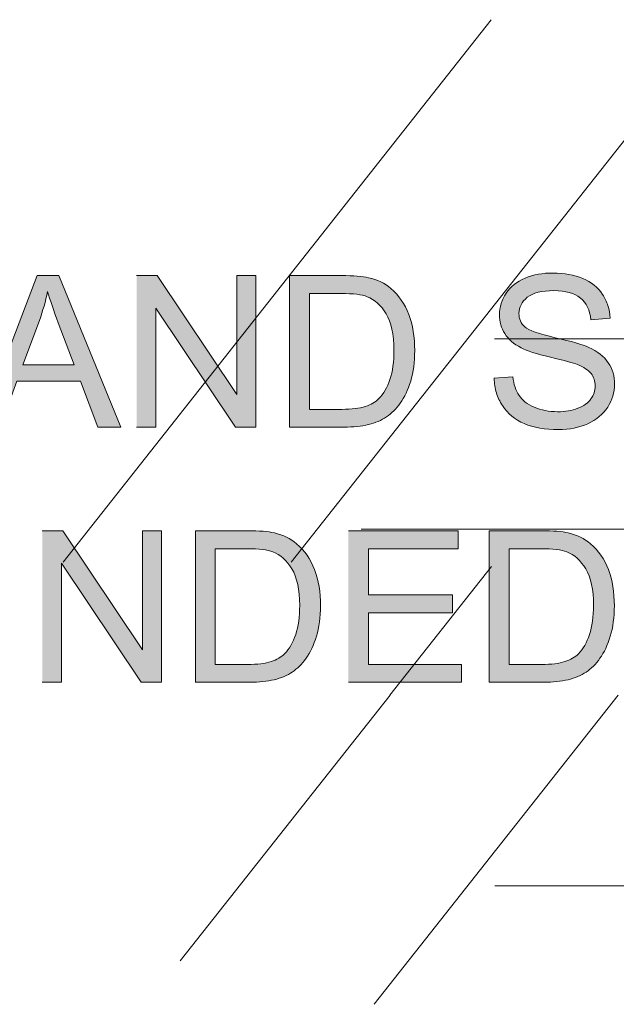
# Model space of a CAD drawing. Units: inches. Extents: x 3.28 to 7.76, y 3.15 to 4.85.
# Drawn here: x 3.61 to 3.86, y 3.63 to 4.04 of the extents above; entities that cross this region are included whole.
import ezdxf

# ---------------------------------------------------------------- set-up
doc = ezdxf.new("R2010")
doc.units = ezdxf.units.IN
doc.header["$MEASUREMENT"] = 0
doc.layers.add('Layer 1', color=7, linetype='Continuous')

# ---------------------------------------------------------------- blocks, each defined once
blk = doc.blocks.new('block 5')
at = {"layer": 'Layer 1', "color": 7, "lineweight": 5, "true_color": 0xffffff}
for points in [[(3.80935, 4.03965), (3.6295, 3.81198)], [(3.87056, 3.99584), (3.72534, 3.81198)], [(3.81074, 3.90568), (3.87056, 3.90568)], [(3.75472, 3.82585), (3.87056, 3.82585)], [(3.80936, 3.81022), (3.76673, 3.75624)], [(3.76681, 3.75624), (3.6787, 3.64472)], [(3.86262, 3.75624), (3.76009, 3.62646)], [(3.8108, 3.67624), (3.87062, 3.67624)]]:
    blk.add_lwpolyline(points, dxfattribs=at)
blk = doc.blocks.new('block 2')
at = {"layer": 'Layer 1', "true_color": 0xffffff}
h = blk.add_hatch(color=7, dxfattribs=at)
h.paths.add_polyline_path([(3.59418, 3.86868), (3.60311, 3.86868), (3.61008, 3.88794), (3.63675, 3.88794), (3.64411, 3.86868), (3.65368, 3.86868), (3.62771, 3.93224), (3.6186, 3.93224)])
edge = h.paths.add_edge_path()
edge.add_spline(control_points=[(3.61252, 3.89475), (3.61252, 3.89475), (3.61955, 3.91344), (3.61955, 3.91344), (3.621, 3.91745), (3.62212, 3.9215), (3.62299, 3.92559), (3.62398, 3.92215), (3.62548, 3.91778), (3.62745, 3.91241), (3.62745, 3.91241), (3.63412, 3.89475), (3.63412, 3.89475), (3.63412, 3.89475), (3.61252, 3.89475), (3.61252, 3.89475)], knot_values=[0, 0, 0, 0, 0.013889, 0.013889, 0.013889, 0.027778, 0.027778, 0.027778, 0.041667, 0.041667, 0.041667, 0.055556, 0.055556, 0.055556, 0.069444, 0.069444, 0.069444, 0.069444], degree=3, periodic=0)
edge.add_line((3.61252, 3.89475), (3.61252, 3.89475))
for points in [[(3.66036, 3.86868), (3.66842, 3.86868), (3.66842, 3.91862), (3.70186, 3.86868), (3.71046, 3.86868), (3.71046, 3.93224), (3.70241, 3.93224), (3.70241, 3.88232), (3.66895, 3.93224), (3.66036, 3.93224)], [(3.62076, 3.76161), (3.62882, 3.76161), (3.62882, 3.81155), (3.66226, 3.76161), (3.67086, 3.76161), (3.67086, 3.82517), (3.66281, 3.82517), (3.66281, 3.77525), (3.62936, 3.82517), (3.62076, 3.82517)], [(3.74933, 3.76161), (3.79683, 3.76161), (3.79683, 3.7691), (3.75777, 3.7691), (3.75777, 3.79074), (3.79301, 3.79074), (3.79301, 3.79823), (3.75777, 3.79823), (3.75777, 3.81765), (3.79538, 3.81765), (3.79538, 3.82517), (3.74933, 3.82517)]]:
    blk.add_hatch(color=7, dxfattribs=at).paths.add_polyline_path(points)
h = blk.add_hatch(color=7, dxfattribs=at)
edge = h.paths.add_edge_path()
edge.add_spline(control_points=[(3.72456, 3.86868), (3.72456, 3.86868), (3.7475, 3.86868), (3.7475, 3.86868), (3.75136, 3.86868), (3.75475, 3.86903), (3.75773, 3.86974), (3.76071, 3.8705), (3.76323, 3.87153), (3.76533, 3.87297), (3.76743, 3.87435), (3.76935, 3.87627), (3.77112, 3.87874), (3.7729, 3.88118), (3.77433, 3.88425), (3.77549, 3.88799), (3.7766, 3.89171), (3.77717, 3.896), (3.77717, 3.90082), (3.77717, 3.90649), (3.77636, 3.91154), (3.77468, 3.91596), (3.773, 3.92036), (3.77049, 3.92399), (3.76715, 3.92684), (3.76458, 3.92904), (3.76148, 3.93056), (3.75783, 3.93137), (3.75524, 3.93199), (3.75146, 3.93226), (3.74649, 3.93226), (3.74649, 3.93226), (3.72461, 3.93226), (3.72461, 3.93226), (3.72461, 3.93226), (3.72461, 3.86871), (3.72461, 3.86871)], knot_values=[0, 0, 0, 0, 0.013889, 0.013889, 0.013889, 0.027778, 0.027778, 0.027778, 0.041667, 0.041667, 0.041667, 0.055556, 0.055556, 0.055556, 0.069444, 0.069444, 0.069444, 0.083333, 0.083333, 0.083333, 0.097222, 0.097222, 0.097222, 0.111111, 0.111111, 0.111111, 0.125, 0.125, 0.125, 0.138889, 0.138889, 0.138889, 0.152778, 0.152778, 0.152778, 0.166667, 0.166667, 0.166667, 0.166667], degree=3, periodic=0)
edge.add_line((3.72461, 3.86871), (3.72456, 3.86868))
edge = h.paths.add_edge_path()
edge.add_spline(control_points=[(3.733, 3.87617), (3.733, 3.87617), (3.733, 3.92472), (3.733, 3.92472), (3.733, 3.92472), (3.74636, 3.92472), (3.74636, 3.92472), (3.75136, 3.92472), (3.75498, 3.92432), (3.75724, 3.92342), (3.76036, 3.9222), (3.76299, 3.91984), (3.76518, 3.91626), (3.76735, 3.91268), (3.76845, 3.90758), (3.76845, 3.90093), (3.76845, 3.89613), (3.7679, 3.89206), (3.76678, 3.88867), (3.76565, 3.88531), (3.76411, 3.88262), (3.76212, 3.88062), (3.76071, 3.8792), (3.7588, 3.87812), (3.75643, 3.87733), (3.75402, 3.87655), (3.75075, 3.87614), (3.74655, 3.87614), (3.74655, 3.87614), (3.73298, 3.87614), (3.73298, 3.87614)], knot_values=[0, 0, 0, 0, 0.013889, 0.013889, 0.013889, 0.027778, 0.027778, 0.027778, 0.041667, 0.041667, 0.041667, 0.055556, 0.055556, 0.055556, 0.069444, 0.069444, 0.069444, 0.083333, 0.083333, 0.083333, 0.097222, 0.097222, 0.097222, 0.111111, 0.111111, 0.111111, 0.125, 0.125, 0.125, 0.138889, 0.138889, 0.138889, 0.138889], degree=3, periodic=0)
edge.add_line((3.73298, 3.87614), (3.733, 3.87617))
h = blk.add_hatch(color=7, dxfattribs=at)
edge = h.paths.add_edge_path()
edge.add_spline(control_points=[(3.81053, 3.88913), (3.81058, 3.88702), (3.8109, 3.88498), (3.81147, 3.88308), (3.81205, 3.88118), (3.8129, 3.87939), (3.814, 3.87771), (3.81622, 3.87432), (3.81927, 3.87183), (3.82315, 3.87014), (3.82705, 3.86846), (3.83188, 3.86762), (3.83762, 3.86762), (3.84218, 3.86762), (3.84625, 3.86844), (3.84987, 3.87012), (3.8535, 3.8718), (3.8563, 3.87408), (3.85822, 3.87709), (3.86018, 3.88007), (3.86112, 3.88327), (3.86112, 3.88664), (3.86112, 3.89003), (3.86025, 3.89307), (3.85847, 3.8957), (3.85672, 3.89833), (3.85397, 3.90044), (3.8503, 3.90215), (3.84774, 3.90332), (3.84305, 3.90468), (3.83617, 3.9062), (3.82931, 3.90777), (3.82505, 3.90926), (3.82343, 3.91073), (3.82178, 3.91222), (3.82096, 3.91409), (3.82096, 3.9164), (3.82096, 3.91903), (3.82212, 3.92125), (3.82446, 3.92315), (3.8268, 3.92502), (3.83053, 3.92594), (3.83562, 3.92594), (3.84052, 3.92594), (3.84425, 3.92491), (3.84675, 3.92285), (3.84928, 3.92082), (3.85072, 3.91775), (3.85118, 3.91374), (3.85118, 3.91374), (3.85922, 3.91436), (3.85922, 3.91436), (3.85915, 3.91623), (3.85885, 3.918), (3.85833, 3.91968), (3.8578, 3.92133), (3.85705, 3.92291), (3.85608, 3.9244), (3.85412, 3.92733), (3.85135, 3.92958), (3.84774, 3.93107), (3.84415, 3.93262), (3.83997, 3.93335), (3.83525, 3.93335), (3.83095, 3.93335), (3.82708, 3.93264), (3.82355, 3.93121), (3.82005, 3.92974), (3.81737, 3.9276), (3.81555, 3.92483), (3.81372, 3.92204), (3.81281, 3.91905), (3.81281, 3.91583), (3.81281, 3.91292), (3.81355, 3.91026), (3.81502, 3.9079), (3.81652, 3.90557), (3.81877, 3.90359), (3.82183, 3.90199), (3.82418, 3.90074), (3.82827, 3.89941), (3.83415, 3.898), (3.84003, 3.89662), (3.8438, 3.89556), (3.84553, 3.89491), (3.84821, 3.89388), (3.85009, 3.89263), (3.85124, 3.89117), (3.8524, 3.88968), (3.85297, 3.88794), (3.85297, 3.88593), (3.85297, 3.88395), (3.85237, 3.88216), (3.85118, 3.88048), (3.84997, 3.87882), (3.84815, 3.87752), (3.84568, 3.87657), (3.84322, 3.87562), (3.84037, 3.87514), (3.83718, 3.87514), (3.83355, 3.87514), (3.8303, 3.87576), (3.8274, 3.87703), (3.8245, 3.87828), (3.82237, 3.87994), (3.821, 3.882), (3.81962, 3.88403), (3.81875, 3.88664), (3.81837, 3.88984), (3.81837, 3.88984), (3.81042, 3.88916), (3.81042, 3.88916)], knot_values=[0, 0, 0, 0, 0.013889, 0.013889, 0.013889, 0.027778, 0.027778, 0.027778, 0.041667, 0.041667, 0.041667, 0.055556, 0.055556, 0.055556, 0.069444, 0.069444, 0.069444, 0.083333, 0.083333, 0.083333, 0.097222, 0.097222, 0.097222, 0.111111, 0.111111, 0.111111, 0.125, 0.125, 0.125, 0.138889, 0.138889, 0.138889, 0.152778, 0.152778, 0.152778, 0.166667, 0.166667, 0.166667, 0.180556, 0.180556, 0.180556, 0.194444, 0.194444, 0.194444, 0.208333, 0.208333, 0.208333, 0.222222, 0.222222, 0.222222, 0.236111, 0.236111, 0.236111, 0.25, 0.25, 0.25, 0.263889, 0.263889, 0.263889, 0.277778, 0.277778, 0.277778, 0.291667, 0.291667, 0.291667, 0.305556, 0.305556, 0.305556, 0.319444, 0.319444, 0.319444, 0.333333, 0.333333, 0.333333, 0.347222, 0.347222, 0.347222, 0.361111, 0.361111, 0.361111, 0.375, 0.375, 0.375, 0.388889, 0.388889, 0.388889, 0.402778, 0.402778, 0.402778, 0.416667, 0.416667, 0.416667, 0.430556, 0.430556, 0.430556, 0.444444, 0.444444, 0.444444, 0.458333, 0.458333, 0.458333, 0.472222, 0.472222, 0.472222, 0.486111, 0.486111, 0.486111, 0.5, 0.5, 0.5, 0.513889, 0.513889, 0.513889, 0.513889], degree=3, periodic=0)
edge.add_line((3.81042, 3.88916), (3.81053, 3.88913))
h = blk.add_hatch(color=7, dxfattribs=at)
edge = h.paths.add_edge_path()
edge.add_spline(control_points=[(3.68498, 3.76161), (3.68498, 3.76161), (3.70793, 3.76161), (3.70793, 3.76161), (3.71179, 3.76161), (3.71518, 3.76196), (3.71816, 3.76267), (3.72114, 3.76343), (3.72367, 3.76446), (3.72576, 3.7659), (3.72786, 3.76728), (3.72979, 3.76921), (3.73155, 3.77167), (3.73333, 3.77412), (3.73476, 3.77718), (3.73591, 3.78092), (3.73704, 3.78464), (3.73761, 3.78893), (3.73761, 3.79373), (3.73761, 3.79942), (3.73679, 3.80444), (3.73511, 3.80887), (3.73343, 3.81326), (3.73093, 3.81689), (3.72758, 3.81974), (3.72501, 3.82194), (3.72192, 3.82346), (3.71826, 3.8243), (3.71566, 3.8249), (3.71189, 3.82517), (3.70693, 3.82517), (3.70693, 3.82517), (3.68504, 3.82517), (3.68504, 3.82517), (3.68504, 3.82517), (3.68504, 3.76161), (3.68504, 3.76161)], knot_values=[0, 0, 0, 0, 0.013889, 0.013889, 0.013889, 0.027778, 0.027778, 0.027778, 0.041667, 0.041667, 0.041667, 0.055556, 0.055556, 0.055556, 0.069444, 0.069444, 0.069444, 0.083333, 0.083333, 0.083333, 0.097222, 0.097222, 0.097222, 0.111111, 0.111111, 0.111111, 0.125, 0.125, 0.125, 0.138889, 0.138889, 0.138889, 0.152778, 0.152778, 0.152778, 0.166667, 0.166667, 0.166667, 0.166667], degree=3, periodic=0)
edge.add_line((3.68504, 3.76161), (3.68498, 3.76161))
edge = h.paths.add_edge_path()
edge.add_spline(control_points=[(3.69341, 3.7691), (3.69341, 3.7691), (3.69341, 3.81765), (3.69341, 3.81765), (3.69341, 3.81765), (3.70676, 3.81765), (3.70676, 3.81765), (3.71176, 3.81765), (3.71539, 3.81725), (3.71764, 3.81635), (3.72076, 3.81513), (3.72342, 3.81277), (3.72558, 3.80919), (3.72776, 3.80561), (3.72886, 3.80051), (3.72886, 3.79386), (3.72886, 3.78906), (3.72831, 3.78499), (3.72718, 3.7816), (3.72605, 3.77824), (3.72451, 3.77555), (3.72254, 3.77355), (3.72111, 3.77214), (3.7192, 3.77105), (3.71683, 3.77026), (3.71446, 3.76948), (3.71116, 3.76907), (3.70696, 3.76907), (3.70696, 3.76907), (3.69339, 3.76907), (3.69339, 3.76907)], knot_values=[0, 0, 0, 0, 0.013889, 0.013889, 0.013889, 0.027778, 0.027778, 0.027778, 0.041667, 0.041667, 0.041667, 0.055556, 0.055556, 0.055556, 0.069444, 0.069444, 0.069444, 0.083333, 0.083333, 0.083333, 0.097222, 0.097222, 0.097222, 0.111111, 0.111111, 0.111111, 0.125, 0.125, 0.125, 0.138889, 0.138889, 0.138889, 0.138889], degree=3, periodic=0)
edge.add_line((3.69339, 3.76907), (3.69341, 3.7691))
h = blk.add_hatch(color=7, dxfattribs=at)
edge = h.paths.add_edge_path()
edge.add_spline(control_points=[(3.8084, 3.76161), (3.8084, 3.76161), (3.83135, 3.76161), (3.83135, 3.76161), (3.83521, 3.76161), (3.8386, 3.76196), (3.84158, 3.76267), (3.84455, 3.76343), (3.84708, 3.76446), (3.84918, 3.7659), (3.85128, 3.76728), (3.8532, 3.76921), (3.85497, 3.77167), (3.85674, 3.77412), (3.85817, 3.77718), (3.85933, 3.78092), (3.86045, 3.78464), (3.86102, 3.78893), (3.86102, 3.79373), (3.86102, 3.79942), (3.8602, 3.80444), (3.85853, 3.80887), (3.85685, 3.81326), (3.85434, 3.81689), (3.851, 3.81974), (3.84843, 3.82194), (3.84533, 3.82346), (3.84167, 3.8243), (3.83908, 3.8249), (3.8353, 3.82517), (3.83034, 3.82517), (3.83034, 3.82517), (3.80846, 3.82517), (3.80846, 3.82517), (3.80846, 3.82517), (3.80846, 3.76161), (3.80846, 3.76161)], knot_values=[0, 0, 0, 0, 0.013889, 0.013889, 0.013889, 0.027778, 0.027778, 0.027778, 0.041667, 0.041667, 0.041667, 0.055556, 0.055556, 0.055556, 0.069444, 0.069444, 0.069444, 0.083333, 0.083333, 0.083333, 0.097222, 0.097222, 0.097222, 0.111111, 0.111111, 0.111111, 0.125, 0.125, 0.125, 0.138889, 0.138889, 0.138889, 0.152778, 0.152778, 0.152778, 0.166667, 0.166667, 0.166667, 0.166667], degree=3, periodic=0)
edge.add_line((3.80846, 3.76161), (3.8084, 3.76161))
edge = h.paths.add_edge_path()
edge.add_spline(control_points=[(3.81683, 3.7691), (3.81683, 3.7691), (3.81683, 3.81765), (3.81683, 3.81765), (3.81683, 3.81765), (3.83018, 3.81765), (3.83018, 3.81765), (3.83518, 3.81765), (3.8388, 3.81725), (3.84105, 3.81635), (3.84418, 3.81513), (3.84683, 3.81277), (3.849, 3.80919), (3.85118, 3.80561), (3.85227, 3.80051), (3.85227, 3.79386), (3.85227, 3.78906), (3.85172, 3.78499), (3.85059, 3.7816), (3.84947, 3.77824), (3.84793, 3.77555), (3.84595, 3.77355), (3.84452, 3.77214), (3.84262, 3.77105), (3.84024, 3.77026), (3.83787, 3.76948), (3.83458, 3.76907), (3.83037, 3.76907), (3.83037, 3.76907), (3.8168, 3.76907), (3.8168, 3.76907)], knot_values=[0, 0, 0, 0, 0.013889, 0.013889, 0.013889, 0.027778, 0.027778, 0.027778, 0.041667, 0.041667, 0.041667, 0.055556, 0.055556, 0.055556, 0.069444, 0.069444, 0.069444, 0.083333, 0.083333, 0.083333, 0.097222, 0.097222, 0.097222, 0.111111, 0.111111, 0.111111, 0.125, 0.125, 0.125, 0.138889, 0.138889, 0.138889, 0.138889], degree=3, periodic=0)
edge.add_line((3.8168, 3.76907), (3.81683, 3.7691))
at = {"layer": 'Layer 1', "lineweight": 0}
for points in [[(3.59418, 3.86868), (3.60311, 3.86868), (3.61008, 3.88794), (3.63675, 3.88794), (3.64411, 3.86868), (3.65368, 3.86868), (3.62771, 3.93224), (3.6186, 3.93224), (3.59418, 3.86868)], [(3.66036, 3.86868), (3.66842, 3.86868), (3.66842, 3.91862), (3.70186, 3.86868), (3.71046, 3.86868), (3.71046, 3.93224), (3.70241, 3.93224), (3.70241, 3.88232), (3.66895, 3.93224), (3.66036, 3.93224)], [(3.62076, 3.76161), (3.62882, 3.76161), (3.62882, 3.81155), (3.66226, 3.76161), (3.67086, 3.76161), (3.67086, 3.82517), (3.66281, 3.82517), (3.66281, 3.77525), (3.62936, 3.82517), (3.62076, 3.82517)], [(3.74933, 3.76161), (3.79683, 3.76161), (3.79683, 3.7691), (3.75777, 3.7691), (3.75777, 3.79074), (3.79301, 3.79074), (3.79301, 3.79823), (3.75777, 3.79823), (3.75777, 3.81765), (3.79538, 3.81765), (3.79538, 3.82517), (3.74933, 3.82517)]]:
    blk.add_lwpolyline(points, dxfattribs=at)
for points, knots in [([(3.72456, 3.86868), (3.72456, 3.86868), (3.7475, 3.86868), (3.7475, 3.86868), (3.75136, 3.86868), (3.75475, 3.86903), (3.75773, 3.86974), (3.76071, 3.8705), (3.76323, 3.87153), (3.76533, 3.87297), (3.76743, 3.87435), (3.76935, 3.87627), (3.77112, 3.87874), (3.7729, 3.88118), (3.77433, 3.88425), (3.77549, 3.88799), (3.7766, 3.89171), (3.77717, 3.896), (3.77717, 3.90082), (3.77717, 3.90649), (3.77636, 3.91154), (3.77468, 3.91596), (3.773, 3.92036), (3.77049, 3.92399), (3.76715, 3.92684), (3.76458, 3.92904), (3.76148, 3.93056), (3.75783, 3.93137), (3.75524, 3.93199), (3.75146, 3.93226), (3.74649, 3.93226), (3.74649, 3.93226), (3.72461, 3.93226), (3.72461, 3.93226), (3.72461, 3.93226), (3.72461, 3.86871), (3.72461, 3.86871)], [0, 0, 0, 0, 1, 1, 1, 2, 2, 2, 3, 3, 3, 4, 4, 4, 5, 5, 5, 6, 6, 6, 7, 7, 7, 8, 8, 8, 9, 9, 9, 10, 10, 10, 11, 11, 11, 12, 12, 12, 12]), ([(3.81053, 3.88913), (3.81058, 3.88702), (3.8109, 3.88498), (3.81147, 3.88308), (3.81205, 3.88118), (3.8129, 3.87939), (3.814, 3.87771), (3.81622, 3.87432), (3.81927, 3.87183), (3.82315, 3.87014), (3.82705, 3.86846), (3.83188, 3.86762), (3.83762, 3.86762), (3.84218, 3.86762), (3.84625, 3.86844), (3.84987, 3.87012), (3.8535, 3.8718), (3.8563, 3.87408), (3.85822, 3.87709), (3.86018, 3.88007), (3.86112, 3.88327), (3.86112, 3.88664), (3.86112, 3.89003), (3.86025, 3.89307), (3.85847, 3.8957), (3.85672, 3.89833), (3.85397, 3.90044), (3.8503, 3.90215), (3.84774, 3.90332), (3.84305, 3.90468), (3.83617, 3.9062), (3.82931, 3.90777), (3.82505, 3.90926), (3.82343, 3.91073), (3.82178, 3.91222), (3.82096, 3.91409), (3.82096, 3.9164), (3.82096, 3.91903), (3.82212, 3.92125), (3.82446, 3.92315), (3.8268, 3.92502), (3.83053, 3.92594), (3.83562, 3.92594), (3.84052, 3.92594), (3.84425, 3.92491), (3.84675, 3.92285), (3.84928, 3.92082), (3.85072, 3.91775), (3.85118, 3.91374), (3.85118, 3.91374), (3.85922, 3.91436), (3.85922, 3.91436), (3.85915, 3.91623), (3.85885, 3.918), (3.85833, 3.91968), (3.8578, 3.92133), (3.85705, 3.92291), (3.85608, 3.9244), (3.85412, 3.92733), (3.85135, 3.92958), (3.84774, 3.93107), (3.84415, 3.93262), (3.83997, 3.93335), (3.83525, 3.93335), (3.83095, 3.93335), (3.82708, 3.93264), (3.82355, 3.93121), (3.82005, 3.92974), (3.81737, 3.9276), (3.81555, 3.92483), (3.81372, 3.92204), (3.81281, 3.91905), (3.81281, 3.91583), (3.81281, 3.91292), (3.81355, 3.91026), (3.81502, 3.9079), (3.81652, 3.90557), (3.81877, 3.90359), (3.82183, 3.90199), (3.82418, 3.90074), (3.82827, 3.89941), (3.83415, 3.898), (3.84003, 3.89662), (3.8438, 3.89556), (3.84553, 3.89491), (3.84821, 3.89388), (3.85009, 3.89263), (3.85124, 3.89117), (3.8524, 3.88968), (3.85297, 3.88794), (3.85297, 3.88593), (3.85297, 3.88395), (3.85237, 3.88216), (3.85118, 3.88048), (3.84997, 3.87882), (3.84815, 3.87752), (3.84568, 3.87657), (3.84322, 3.87562), (3.84037, 3.87514), (3.83718, 3.87514), (3.83355, 3.87514), (3.8303, 3.87576), (3.8274, 3.87703), (3.8245, 3.87828), (3.82237, 3.87994), (3.821, 3.882), (3.81962, 3.88403), (3.81875, 3.88664), (3.81837, 3.88984), (3.81837, 3.88984), (3.81042, 3.88916), (3.81042, 3.88916)], [0, 0, 0, 0, 1, 1, 1, 2, 2, 2, 3, 3, 3, 4, 4, 4, 5, 5, 5, 6, 6, 6, 7, 7, 7, 8, 8, 8, 9, 9, 9, 10, 10, 10, 11, 11, 11, 12, 12, 12, 13, 13, 13, 14, 14, 14, 15, 15, 15, 16, 16, 16, 17, 17, 17, 18, 18, 18, 19, 19, 19, 20, 20, 20, 21, 21, 21, 22, 22, 22, 23, 23, 23, 24, 24, 24, 25, 25, 25, 26, 26, 26, 27, 27, 27, 28, 28, 28, 29, 29, 29, 30, 30, 30, 31, 31, 31, 32, 32, 32, 33, 33, 33, 34, 34, 34, 35, 35, 35, 36, 36, 36, 37, 37, 37, 37]), ([(3.61252, 3.89475), (3.61252, 3.89475), (3.61955, 3.91344), (3.61955, 3.91344), (3.621, 3.91745), (3.62212, 3.9215), (3.62299, 3.92559), (3.62398, 3.92215), (3.62548, 3.91778), (3.62745, 3.91241), (3.62745, 3.91241), (3.63412, 3.89475), (3.63412, 3.89475), (3.63412, 3.89475), (3.61252, 3.89475), (3.61252, 3.89475)], [0, 0, 0, 0, 1, 1, 1, 2, 2, 2, 3, 3, 3, 4, 4, 4, 5, 5, 5, 5]), ([(3.733, 3.87617), (3.733, 3.87617), (3.733, 3.92472), (3.733, 3.92472), (3.733, 3.92472), (3.74636, 3.92472), (3.74636, 3.92472), (3.75136, 3.92472), (3.75498, 3.92432), (3.75724, 3.92342), (3.76036, 3.9222), (3.76299, 3.91984), (3.76518, 3.91626), (3.76735, 3.91268), (3.76845, 3.90758), (3.76845, 3.90093), (3.76845, 3.89613), (3.7679, 3.89206), (3.76678, 3.88867), (3.76565, 3.88531), (3.76411, 3.88262), (3.76212, 3.88062), (3.76071, 3.8792), (3.7588, 3.87812), (3.75643, 3.87733), (3.75402, 3.87655), (3.75075, 3.87614), (3.74655, 3.87614), (3.74655, 3.87614), (3.73298, 3.87614), (3.73298, 3.87614)], [0, 0, 0, 0, 1, 1, 1, 2, 2, 2, 3, 3, 3, 4, 4, 4, 5, 5, 5, 6, 6, 6, 7, 7, 7, 8, 8, 8, 9, 9, 9, 10, 10, 10, 10]), ([(3.68498, 3.76161), (3.68498, 3.76161), (3.70793, 3.76161), (3.70793, 3.76161), (3.71179, 3.76161), (3.71518, 3.76196), (3.71816, 3.76267), (3.72114, 3.76343), (3.72367, 3.76446), (3.72576, 3.7659), (3.72786, 3.76728), (3.72979, 3.76921), (3.73155, 3.77167), (3.73333, 3.77412), (3.73476, 3.77718), (3.73591, 3.78092), (3.73704, 3.78464), (3.73761, 3.78893), (3.73761, 3.79373), (3.73761, 3.79942), (3.73679, 3.80444), (3.73511, 3.80887), (3.73343, 3.81326), (3.73093, 3.81689), (3.72758, 3.81974), (3.72501, 3.82194), (3.72192, 3.82346), (3.71826, 3.8243), (3.71566, 3.8249), (3.71189, 3.82517), (3.70693, 3.82517), (3.70693, 3.82517), (3.68504, 3.82517), (3.68504, 3.82517), (3.68504, 3.82517), (3.68504, 3.76161), (3.68504, 3.76161)], [0, 0, 0, 0, 1, 1, 1, 2, 2, 2, 3, 3, 3, 4, 4, 4, 5, 5, 5, 6, 6, 6, 7, 7, 7, 8, 8, 8, 9, 9, 9, 10, 10, 10, 11, 11, 11, 12, 12, 12, 12]), ([(3.8084, 3.76161), (3.8084, 3.76161), (3.83135, 3.76161), (3.83135, 3.76161), (3.83521, 3.76161), (3.8386, 3.76196), (3.84158, 3.76267), (3.84455, 3.76343), (3.84708, 3.76446), (3.84918, 3.7659), (3.85128, 3.76728), (3.8532, 3.76921), (3.85497, 3.77167), (3.85674, 3.77412), (3.85817, 3.77718), (3.85933, 3.78092), (3.86045, 3.78464), (3.86102, 3.78893), (3.86102, 3.79373), (3.86102, 3.79942), (3.8602, 3.80444), (3.85853, 3.80887), (3.85685, 3.81326), (3.85434, 3.81689), (3.851, 3.81974), (3.84843, 3.82194), (3.84533, 3.82346), (3.84167, 3.8243), (3.83908, 3.8249), (3.8353, 3.82517), (3.83034, 3.82517), (3.83034, 3.82517), (3.80846, 3.82517), (3.80846, 3.82517), (3.80846, 3.82517), (3.80846, 3.76161), (3.80846, 3.76161)], [0, 0, 0, 0, 1, 1, 1, 2, 2, 2, 3, 3, 3, 4, 4, 4, 5, 5, 5, 6, 6, 6, 7, 7, 7, 8, 8, 8, 9, 9, 9, 10, 10, 10, 11, 11, 11, 12, 12, 12, 12]), ([(3.69341, 3.7691), (3.69341, 3.7691), (3.69341, 3.81765), (3.69341, 3.81765), (3.69341, 3.81765), (3.70676, 3.81765), (3.70676, 3.81765), (3.71176, 3.81765), (3.71539, 3.81725), (3.71764, 3.81635), (3.72076, 3.81513), (3.72342, 3.81277), (3.72558, 3.80919), (3.72776, 3.80561), (3.72886, 3.80051), (3.72886, 3.79386), (3.72886, 3.78906), (3.72831, 3.78499), (3.72718, 3.7816), (3.72605, 3.77824), (3.72451, 3.77555), (3.72254, 3.77355), (3.72111, 3.77214), (3.7192, 3.77105), (3.71683, 3.77026), (3.71446, 3.76948), (3.71116, 3.76907), (3.70696, 3.76907), (3.70696, 3.76907), (3.69339, 3.76907), (3.69339, 3.76907)], [0, 0, 0, 0, 1, 1, 1, 2, 2, 2, 3, 3, 3, 4, 4, 4, 5, 5, 5, 6, 6, 6, 7, 7, 7, 8, 8, 8, 9, 9, 9, 10, 10, 10, 10]), ([(3.81683, 3.7691), (3.81683, 3.7691), (3.81683, 3.81765), (3.81683, 3.81765), (3.81683, 3.81765), (3.83018, 3.81765), (3.83018, 3.81765), (3.83518, 3.81765), (3.8388, 3.81725), (3.84105, 3.81635), (3.84418, 3.81513), (3.84683, 3.81277), (3.849, 3.80919), (3.85118, 3.80561), (3.85227, 3.80051), (3.85227, 3.79386), (3.85227, 3.78906), (3.85172, 3.78499), (3.85059, 3.7816), (3.84947, 3.77824), (3.84793, 3.77555), (3.84595, 3.77355), (3.84452, 3.77214), (3.84262, 3.77105), (3.84024, 3.77026), (3.83787, 3.76948), (3.83458, 3.76907), (3.83037, 3.76907), (3.83037, 3.76907), (3.8168, 3.76907), (3.8168, 3.76907)], [0, 0, 0, 0, 1, 1, 1, 2, 2, 2, 3, 3, 3, 4, 4, 4, 5, 5, 5, 6, 6, 6, 7, 7, 7, 8, 8, 8, 9, 9, 9, 10, 10, 10, 10])]:
    blk.add_open_spline(points, degree=3, knots=knots, dxfattribs=at)
at = {"layer": 'Layer 1'}
blk.add_blockref('block 5', (0, 0), dxfattribs=at)

msp = doc.modelspace()

# ---------------------------------------------------------------- block references
at = {"layer": 'Layer 1'}
msp.add_blockref('block 2', (0, 0), dxfattribs=at)

doc.saveas('drawing.dxf')
